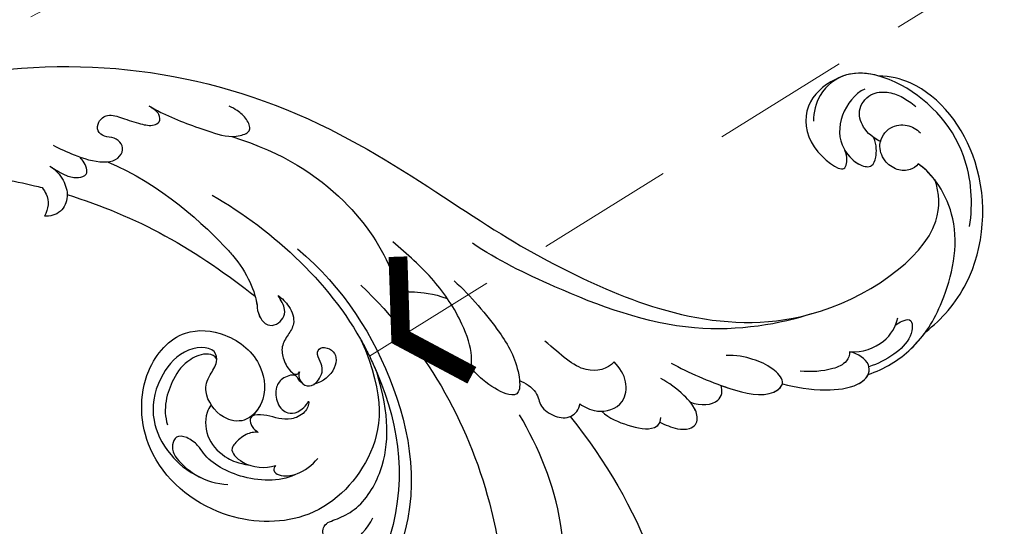
# Model space of a CAD drawing. Units: millimetres. Extents: x 10345 to 12445, y 147 to 1632.
# Drawn here: x 11144 to 11234, y 1102 to 1149 of the extents above; entities that cross this region are included whole.
import ezdxf

# ---------------------------------------------------------------- set-up
doc = ezdxf.new("R2010")
doc.units = ezdxf.units.MM
doc.linetypes.add('HIDDEN', pattern=[9.525, 6.35, -3.175])
for name, color, linetype in [('H-06.木作(細線)', 8, 'Continuous'), ('H-08.木作(細線)', 8, 'Continuous'), ('IE-DIM', 3, 'Continuous'), ('文字', 2, 'Continuous')]:
    doc.layers.add(name, color=color, linetype=linetype)
doc.styles.add('CHINA', font='SIMPLEX.shx')
doc.styles.add('新細明體', font='txt')
doc.dimstyles.new('5', dxfattribs={"dimtxt": 12.5, "dimasz": 3.75, "dimexe": 2.5, "dimexo": 2.5, "dimgap": 1.5, "dimtad": 2, "dimdec": 0, "dimtxsty": '新細明體', "dimblk": 'ARCHTICK', "dimcen": 5, "dimclrd": 8, "dimclre": 8, "dimclrt": 4, "dimadec": 0, "dimazin": 0, "dimtfac": 1, "dimtdec": 0, "dimtix": 1, "dimtmove": 2, "dimatfit": 3, "dimldrblk": 'OPEN90', "dimfxl": 1.25, "dimlwd": 9, "dimlwe": 9, "dimarcsym": 0})
doc.dimstyles.new('DN-1', dxfattribs={"dimtxt": 2.6, "dimasz": 1, "dimexe": 1, "dimexo": 2, "dimgap": 0.5, "dimtad": 1, "dimdec": 0, "dimzin": 9, "dimdsep": 46, "dimtxsty": 'CHINA', "dimblk": 'ARCHTICK', "dimcen": 2, "dimdle": 1, "dimclrd": 5, "dimclre": 8, "dimclrt": 4, "dimadec": 1, "dimazin": 2, "dimtfac": 0.416667, "dimtdec": 0, "dimtix": 1, "dimtmove": 2, "dimatfit": 0, "dimldrblk": 'CCC', "dimfxl": 4, "dimfxlon": 1, "dimtzin": 0, "dimlwd": 25, "dimlwe": 25, "dimarcsym": 0})

# ---------------------------------------------------------------- blocks, each defined once
blk = doc.blocks.new('SE-21039L-d-0327')
at = {"layer": 'H-08.木作(細線)'}
for points, knots in [([(-5818.04, 5393.935), (-5829.803, 5395.891), (-5846.22, 5393.556), (-5865.803, 5380.344), (-5873.971, 5375.37), (-5892.681, 5367.719), (-5908.121, 5378.2), (-5907.783, 5383.093), (-5907.36, 5384.359)], [0.2011262, 0.2011262, 0.2011262, 0.2011262, 0.2800678, 0.3143809, 0.352378, 0.4038312, 0.436148, 0.4476005, 0.4476005, 0.4476005, 0.4476005]), ([(-5910.549, 5380.039), (-5910.87, 5382.151), (-5910.592, 5387.657), (-5905.447, 5393.181), (-5899.612, 5394.631), (-5896.738, 5392.57), (-5896.207, 5390.519), (-5896.211, 5389.717)], [0, 0, 0, 0, 0.01619404, 0.03874099, 0.05003209, 0.05764577, 0.06316655, 0.06316655, 0.06316655, 0.06316655]), ([(-5910.549, 5380.039), (-5910.87, 5382.151), (-5910.592, 5387.657), (-5905.447, 5393.181), (-5899.612, 5394.631), (-5896.738, 5392.57), (-5896.207, 5390.519), (-5896.211, 5389.717)], [0, 0, 0, 0, 0.01619404, 0.03874099, 0.05003209, 0.05764577, 0.06316655, 0.06316655, 0.06316655, 0.06316655]), ([(-5906.526, 5370.381), (-5907.983, 5371.491), (-5911.76, 5375.82), (-5912.493, 5386.009), (-5907.121, 5392.926), (-5903.226, 5393.854), (-5902.218, 5393.861)], [0, 0, 0, 0, 0.01440805, 0.04088336, 0.06409499, 0.07200119, 0.07200119, 0.07200119, 0.07200119]), ([(-5906.526, 5370.381), (-5907.983, 5371.491), (-5911.76, 5375.82), (-5912.493, 5386.009), (-5907.121, 5392.926), (-5903.226, 5393.854), (-5902.218, 5393.861)], [0, 0, 0, 0, 0.01440805, 0.04088336, 0.06409499, 0.07200119, 0.07200119, 0.07200119, 0.07200119]), ([(-5906.526, 5370.381), (-5907.983, 5371.491), (-5911.76, 5375.82), (-5912.493, 5386.009), (-5907.121, 5392.926), (-5903.226, 5393.854), (-5902.218, 5393.861)], [0, 0, 0, 0, 0.01440805, 0.04088336, 0.06409499, 0.07200119, 0.07200119, 0.07200119, 0.07200119]), ([(-5902.218, 5393.861), (-5901.218, 5394.144), (-5900.004, 5394.242), (-5898.887, 5393.837), (-5898.711, 5393.759)], [0.042549338, 0.042549338, 0.042549338, 0.042549338, 0.050032086, 0.051471105, 0.051471105, 0.051471105, 0.051471105]), ([(-5898.711, 5393.759), (-5897.453, 5393.246), (-5895.412, 5391.642), (-5895.294, 5387.709), (-5898.434, 5385.111), (-5899.276, 5385.454), (-5899.363, 5386.434), (-5899.101, 5387.03)], [0, 0, 0, 0, 0.00768469, 0.0161595, 0.02468499, 0.02675199, 0.03005465, 0.03005465, 0.03005465, 0.03005465]), ([(-5898.711, 5393.759), (-5897.453, 5393.246), (-5895.412, 5391.642), (-5895.294, 5387.709), (-5898.434, 5385.111), (-5899.276, 5385.454), (-5899.363, 5386.434), (-5899.101, 5387.03)], [0, 0, 0, 0, 0.00768469, 0.0161595, 0.02468499, 0.02675199, 0.03005465, 0.03005465, 0.03005465, 0.03005465]), ([(-5898.711, 5393.759), (-5897.453, 5393.246), (-5895.412, 5391.642), (-5895.294, 5387.709), (-5898.434, 5385.111), (-5899.276, 5385.454), (-5899.363, 5386.434), (-5899.101, 5387.03)], [0, 0, 0, 0, 0.00768469, 0.0161595, 0.02468499, 0.02675199, 0.03005465, 0.03005465, 0.03005465, 0.03005465]), ([(-5900.946, 5392.666), (-5899.979, 5392.253), (-5898.521, 5390.239), (-5898.498, 5387.411), (-5900.287, 5385.614), (-5901.641, 5385.418), (-5902.035, 5386.498), (-5902.025, 5387.482), (-5901.773, 5388.188)], [0, 0, 0, 0, 0.00698734, 0.01429236, 0.01904676, 0.02210328, 0.02465905, 0.02836704, 0.02836704, 0.02836704, 0.02836704]), ([(-5900.946, 5392.666), (-5899.979, 5392.253), (-5898.521, 5390.239), (-5898.498, 5387.411), (-5900.287, 5385.614), (-5901.641, 5385.418), (-5902.035, 5386.498), (-5902.025, 5387.482), (-5901.773, 5388.188)], [0, 0, 0, 0, 0.00698734, 0.01429236, 0.01904676, 0.02210328, 0.02465905, 0.02836704, 0.02836704, 0.02836704, 0.02836704]), ([(-5902.367, 5387.84), (-5901.691, 5388.175), (-5900.698, 5388.998), (-5900.179, 5390.901), (-5901.498, 5392.421), (-5903.268, 5392.408), (-5904.391, 5391.962), (-5905.185, 5391.402), (-5905.601, 5391.051)], [0, 0, 0, 0, 0.00500156, 0.00948739, 0.0139246, 0.01744339, 0.0212634, 0.02484603, 0.02484603, 0.02484603, 0.02484603]), ([(-5902.367, 5387.84), (-5901.691, 5388.175), (-5900.698, 5388.998), (-5900.179, 5390.901), (-5901.498, 5392.421), (-5903.268, 5392.408), (-5904.391, 5391.962), (-5905.185, 5391.402), (-5905.601, 5391.051)], [0, 0, 0, 0, 0.00500156, 0.00948739, 0.0139246, 0.01744339, 0.0212634, 0.02484603, 0.02484603, 0.02484603, 0.02484603]), ([(-5835.24, 5391.104), (-5835.651, 5390.879), (-5837.453, 5389.891), (-5840.291, 5388.933), (-5842.926, 5388.059), (-5844.745, 5388.802), (-5844.164, 5390.008), (-5843.453, 5390.645), (-5842.851, 5390.962), (-5842.601, 5391.094)], [0, 0, 0, 0, 1.45089, 6.372496, 9.179622, 10.203918, 11.223451, 12.445033, 13.310044, 13.310044, 13.310044, 13.310044]), ([(-5835.24, 5391.104), (-5835.651, 5390.879), (-5837.453, 5389.891), (-5840.291, 5388.933), (-5842.926, 5388.059), (-5844.745, 5388.802), (-5844.164, 5390.008), (-5843.453, 5390.645), (-5842.851, 5390.962), (-5842.601, 5391.094)], [0, 0, 0, 0, 1.45089, 6.372496, 9.179622, 10.203918, 11.223451, 12.445033, 13.310044, 13.310044, 13.310044, 13.310044]), ([(-5826.432, 5387.509), (-5827.051, 5387.167), (-5828.54, 5386.512), (-5830.528, 5385.863), (-5832.157, 5386.028), (-5832.866, 5386.821), (-5832.799, 5387.632), (-5832.005, 5388.298), (-5831.183, 5388.2), (-5830.422, 5388.8), (-5830.568, 5389.779), (-5831.506, 5390.459), (-5832.916, 5389.95), (-5834.295, 5389.474), (-5835.528, 5389.233), (-5836.254, 5389.587), (-5836.259, 5390.319), (-5835.714, 5390.82), (-5835.392, 5390.995), (-5835.24, 5391.104)], [0, 0, 0, 0, 0.00522033, 0.01206607, 0.01496847, 0.01735343, 0.01941014, 0.02133652, 0.02359638, 0.02538295, 0.02739207, 0.03004243, 0.03350934, 0.03784143, 0.0410226, 0.0425293, 0.04419252, 0.04558511, 0.04696961, 0.04696961, 0.04696961, 0.04696961]), ([(-5826.432, 5387.509), (-5827.051, 5387.167), (-5828.54, 5386.512), (-5830.528, 5385.863), (-5832.157, 5386.028), (-5832.866, 5386.821), (-5832.799, 5387.632), (-5832.005, 5388.298), (-5831.183, 5388.2), (-5830.422, 5388.8), (-5830.568, 5389.779), (-5831.506, 5390.459), (-5832.916, 5389.95), (-5834.295, 5389.474), (-5835.528, 5389.233), (-5836.254, 5389.587), (-5836.259, 5390.319), (-5835.714, 5390.82), (-5835.392, 5390.995), (-5835.24, 5391.104)], [0, 0, 0, 0, 0.00522033, 0.01206607, 0.01496847, 0.01735343, 0.01941014, 0.02133652, 0.02359638, 0.02538295, 0.02739207, 0.03004243, 0.03350934, 0.03784143, 0.0410226, 0.0425293, 0.04419252, 0.04558511, 0.04696961, 0.04696961, 0.04696961, 0.04696961]), ([(-5905.817, 5385.792), (-5905.629, 5385.53), (-5905.013, 5385.141), (-5903.804, 5385.176), (-5902.615, 5386.06), (-5902.052, 5387.696), (-5903.085, 5389.263), (-5904.817, 5389.493), (-5905.677, 5388.979), (-5906.045, 5388.644)], [0, 0, 0, 0, 0.00207179, 0.00505743, 0.00843638, 0.01242801, 0.01710784, 0.02093463, 0.02437357, 0.02437357, 0.02437357, 0.02437357]), ([(-5905.817, 5385.792), (-5905.629, 5385.53), (-5905.013, 5385.141), (-5903.804, 5385.176), (-5902.615, 5386.06), (-5902.052, 5387.696), (-5903.085, 5389.263), (-5904.817, 5389.493), (-5905.677, 5388.979), (-5906.045, 5388.644)], [0, 0, 0, 0, 0.00207179, 0.00505743, 0.00843638, 0.01242801, 0.01710784, 0.02093463, 0.02437357, 0.02437357, 0.02437357, 0.02437357]), ([(-5899.101, 5387.03), (-5899.444, 5386.463), (-5900.332, 5385.608), (-5901.641, 5385.418), (-5902.035, 5386.498), (-5902.025, 5387.482), (-5901.773, 5388.188)], [0.01463565, 0.01463565, 0.01463565, 0.01463565, 0.01904676, 0.02210328, 0.02465905, 0.02836704, 0.02836704, 0.02836704, 0.02836704]), ([(-5842.85, 5388.31), (-5847.61, 5386.757), (-5853.026, 5383.302), (-5857.11, 5377.514), (-5858.154, 5373.504), (-5859.91, 5374.359), (-5862.611, 5373.439)], [0, 0, 0, 0, 0.0252304, 0.0453383, 0.04994471, 0.0589759, 0.0589759, 0.0589759, 0.0589759]), ([(-5842.85, 5388.31), (-5847.61, 5386.757), (-5853.026, 5383.302), (-5857.11, 5377.514), (-5858.154, 5373.504), (-5859.91, 5374.359), (-5862.611, 5373.439)], [0, 0, 0, 0, 0.0252304, 0.0453383, 0.04994471, 0.0589759, 0.0589759, 0.0589759, 0.0589759]), ([(-5905.817, 5385.792), (-5905.629, 5385.53), (-5905.013, 5385.141), (-5903.804, 5385.176), (-5902.615, 5386.06), (-5902.24, 5387.15), (-5902.346, 5387.756), (-5902.367, 5387.84)], [0, 0, 0, 0, 0.00207179, 0.00505743, 0.00843638, 0.01242801, 0.01308791, 0.01308791, 0.01308791, 0.01308791]), ([(-5826.145, 5385.596), (-5826.635, 5385.263), (-5827.448, 5384.709), (-5828.627, 5384.431), (-5829.796, 5384.815), (-5829.372, 5385.86), (-5828.965, 5386.329), (-5828.847, 5386.443)], [0, 0, 0, 0, 0.00430615, 0.00714502, 0.00907086, 0.01229699, 0.01351906, 0.01351906, 0.01351906, 0.01351906]), ([(-5826.145, 5385.596), (-5826.635, 5385.263), (-5827.448, 5384.709), (-5828.627, 5384.431), (-5829.796, 5384.815), (-5829.372, 5385.86), (-5828.965, 5386.329), (-5828.847, 5386.443)], [0, 0, 0, 0, 0.00430615, 0.00714502, 0.00907086, 0.01229699, 0.01351906, 0.01351906, 0.01351906, 0.01351906]), ([(-5901.237, 5366.448), (-5902.737, 5366.939), (-5905.647, 5368.761), (-5908.491, 5373.325), (-5910.1, 5380.714), (-5907.123, 5384.958), (-5905.817, 5385.792)], [0, 0, 0, 0, 0.01151062, 0.02468436, 0.0423194, 0.05783406, 0.05783406, 0.05783406, 0.05783406]), ([(-5901.237, 5366.448), (-5902.737, 5366.939), (-5905.647, 5368.761), (-5908.491, 5373.325), (-5910.1, 5380.714), (-5907.123, 5384.958), (-5905.817, 5385.792)], [0, 0, 0, 0, 0.01151062, 0.02468436, 0.0423194, 0.05783406, 0.05783406, 0.05783406, 0.05783406]), ([(-5831.424, 5385.975), (-5836.201, 5384.045), (-5840.753, 5379.811), (-5844.198, 5375.968), (-5845.221, 5373.455), (-5845.171, 5371.998), (-5845.97, 5370.897), (-5846.911, 5370.956), (-5847.611, 5371.617), (-5847.803, 5372.442), (-5847.369, 5373.271), (-5847.073, 5373.715)], [0, 0, 0, 0, 0.02450149, 0.02614482, 0.04433118, 0.0495503, 0.05321628, 0.05568255, 0.05779487, 0.06005984, 0.06296138, 0.06296138, 0.06296138, 0.06296138]), ([(-5831.424, 5385.975), (-5836.201, 5384.045), (-5840.753, 5379.811), (-5844.198, 5375.968), (-5845.221, 5373.455), (-5845.171, 5371.998), (-5845.97, 5370.897), (-5846.911, 5370.956), (-5847.611, 5371.617), (-5847.803, 5372.442), (-5847.369, 5373.271), (-5847.073, 5373.715)], [0, 0, 0, 0, 0.02450149, 0.02614482, 0.04433118, 0.0495503, 0.05321628, 0.05568255, 0.05779487, 0.06005984, 0.06296138, 0.06296138, 0.06296138, 0.06296138]), ([(-5826.145, 5385.596), (-5826.672, 5385.245), (-5827.424, 5384.395), (-5827.899, 5382.838), (-5827.25, 5381.219), (-5826.131, 5380.951), (-5825.628, 5380.975)], [0, 0, 0, 0, 0.00426823, 0.00811214, 0.01174729, 0.01556129, 0.01556129, 0.01556129, 0.01556129]), ([(-5826.145, 5385.596), (-5826.672, 5385.245), (-5827.424, 5384.395), (-5827.899, 5382.838), (-5827.25, 5381.219), (-5826.131, 5380.951), (-5825.628, 5380.975)], [0, 0, 0, 0, 0.00426823, 0.00811214, 0.01174729, 0.01556129, 0.01556129, 0.01556129, 0.01556129]), ([(-5818.755, 5384.757), (-5820.751, 5384.629), (-5822.983, 5384.225), (-5825.184, 5383.675), (-5825.417, 5383.615)], [0.00563963, 0.00563963, 0.00563963, 0.00563963, 0.02048448, 0.02223767, 0.02223767, 0.02223767, 0.02223767]), ([(-5818.755, 5384.757), (-5820.751, 5384.629), (-5822.983, 5384.225), (-5825.184, 5383.675), (-5825.417, 5383.615)], [0.00563963, 0.00563963, 0.00563963, 0.00563963, 0.02048448, 0.02223767, 0.02223767, 0.02223767, 0.02223767]), ([(-5818.755, 5384.757), (-5820.751, 5384.629), (-5822.983, 5384.225), (-5825.184, 5383.675), (-5825.417, 5383.615)], [0.00563963, 0.00563963, 0.00563963, 0.00563963, 0.02048448, 0.02223767, 0.02223767, 0.02223767, 0.02223767]), ([(-5825.417, 5383.615), (-5825.568, 5383.429), (-5826.098, 5382.638), (-5826.025, 5381.659), (-5825.628, 5380.975)], [0.04460298, 0.04460298, 0.04460298, 0.04460298, 0.046342752, 0.051568493, 0.051568493, 0.051568493, 0.051568493]), ([(-5825.417, 5383.615), (-5825.568, 5383.429), (-5826.098, 5382.638), (-5826.025, 5381.659), (-5825.628, 5380.975)], [0.04460298, 0.04460298, 0.04460298, 0.04460298, 0.046342752, 0.051568493, 0.051568493, 0.051568493, 0.051568493]), ([(-5825.417, 5383.615), (-5825.568, 5383.429), (-5826.098, 5382.638), (-5826.025, 5381.659), (-5825.628, 5380.975)], [0.04460298, 0.04460298, 0.04460298, 0.04460298, 0.046342752, 0.051568493, 0.051568493, 0.051568493, 0.051568493]), ([(-5841.03, 5382.918), (-5846.702, 5379.673), (-5852.572, 5374.228), (-5857.934, 5362.946), (-5859.434, 5355.336), (-5854.959, 5345.581), (-5851.365, 5342.473), (-5849.539, 5341.939)], [0, 0, 0, 0, 0.0503329, 0.0536396, 0.0942305, 0.1102088, 0.1197028, 0.1197028, 0.1197028, 0.1197028]), ([(-5841.03, 5382.918), (-5846.702, 5379.673), (-5852.572, 5374.228), (-5855.757, 5367.527), (-5856.055, 5366.847), (-5856.173, 5366.565)], [0, 0, 0, 0, 0.0503329, 0.05363962, 0.0559673, 0.0559673, 0.0559673, 0.0559673]), ([(-5827.72, 5382.964), (-5830.838, 5382.004), (-5837.091, 5379.398), (-5842.535, 5375.544), (-5844.979, 5373.629)], [0.02807194, 0.02807194, 0.02807194, 0.02807194, 0.05192615, 0.07740137, 0.07740137, 0.07740137, 0.07740137]), ([(-5827.72, 5382.964), (-5830.838, 5382.004), (-5837.091, 5379.398), (-5842.535, 5375.544), (-5844.979, 5373.629)], [0.02807194, 0.02807194, 0.02807194, 0.02807194, 0.05192615, 0.07740137, 0.07740137, 0.07740137, 0.07740137]), ([(-5827.72, 5382.964), (-5830.838, 5382.004), (-5837.091, 5379.398), (-5842.535, 5375.544), (-5844.979, 5373.629)], [0.02807194, 0.02807194, 0.02807194, 0.02807194, 0.05192615, 0.07740137, 0.07740137, 0.07740137, 0.07740137]), ([(-5827.72, 5382.964), (-5827.72, 5382.906), (-5827.703, 5382.348), (-5827.25, 5381.219), (-5826.131, 5380.951), (-5825.628, 5380.975)], [0.007687082, 0.007687082, 0.007687082, 0.007687082, 0.008112144, 0.011747288, 0.015561293, 0.015561293, 0.015561293, 0.015561293]), ([(-5896.039, 5372.022), (-5893.295, 5371.098), (-5884.971, 5369.599), (-5873.443, 5373.873), (-5867.207, 5376.968), (-5864.915, 5378.5)], [0, 0, 0, 0, 0.02835133, 0.05934825, 0.08056046, 0.08056046, 0.08056046, 0.08056046]), ([(-5896.039, 5372.022), (-5893.295, 5371.098), (-5884.971, 5369.599), (-5873.443, 5373.873), (-5867.207, 5376.968), (-5864.915, 5378.5)], [0, 0, 0, 0, 0.02835133, 0.05934825, 0.08056046, 0.08056046, 0.08056046, 0.08056046]), ([(-5863.241, 5375.057), (-5864.766, 5373.641), (-5867.14, 5370.929), (-5869.136, 5367.589), (-5869.358, 5364.609), (-5868.114, 5364.465), (-5866.365, 5365.502), (-5864.694, 5366.974), (-5865.003, 5368.347), (-5863.902, 5371.617), (-5861.366, 5375.386), (-5858.918, 5377.509), (-5857.612, 5378.641)], [0, 0, 0, 0, 0.01557537, 0.02584358, 0.02964303, 0.03288526, 0.03798497, 0.04129193, 0.04583055, 0.05347435, 0.06454507, 0.07720517, 0.07720517, 0.07720517, 0.07720517]), ([(-5863.241, 5375.057), (-5864.766, 5373.641), (-5867.14, 5370.929), (-5869.136, 5367.589), (-5869.358, 5364.609), (-5868.114, 5364.465), (-5866.365, 5365.502), (-5864.694, 5366.974), (-5865.003, 5368.347), (-5863.902, 5371.617), (-5861.366, 5375.386), (-5858.918, 5377.509), (-5857.612, 5378.641)], [0, 0, 0, 0, 0.01557537, 0.02584358, 0.02964303, 0.03288526, 0.03798497, 0.04129193, 0.04583055, 0.05347435, 0.06454507, 0.07720517, 0.07720517, 0.07720517, 0.07720517]), ([(-5848.848, 5377.998), (-5853.11, 5374.412), (-5858.879, 5365.246), (-5860.525, 5351.835), (-5853.383, 5341.447), (-5849.511, 5339.577), (-5847.047, 5339.212), (-5846.015, 5339.951), (-5845.943, 5340.268)], [0, 0, 0, 0, 0.0388064, 0.0802255, 0.1026862, 0.1093087, 0.1165223, 0.1187678, 0.1187678, 0.1187678, 0.1187678]), ([(-5848.848, 5377.998), (-5853.11, 5374.412), (-5858.879, 5365.246), (-5860.525, 5351.835), (-5853.383, 5341.447), (-5849.511, 5339.577), (-5847.047, 5339.212), (-5846.015, 5339.951), (-5845.943, 5340.268)], [0, 0, 0, 0, 0.0388064, 0.0802255, 0.1026862, 0.1093087, 0.1165223, 0.1187678, 0.1187678, 0.1187678, 0.1187678]), ([(-5854.668, 5374.645), (-5860.557, 5369.078), (-5867.753, 5356.495), (-5868.632, 5336.696), (-5867.573, 5327.562), (-5864.499, 5315.85), (-5862.523, 5309.963), (-5862.513, 5303.916)], [0, 0, 0, 0, 0.0572105, 0.1046729, 0.1400097, 0.1587617, 0.1828641, 0.1828641, 0.1828641, 0.1828641]), ([(-5847.073, 5373.715), (-5847.445, 5373.443), (-5848.19, 5372.718), (-5848.736, 5371.236), (-5847.981, 5370.074), (-5847.323, 5369.027), (-5847.539, 5367.743), (-5848.079, 5366.787), (-5848.677, 5366.42), (-5848.939, 5366.499), (-5849.042, 5366.706)], [0, 0, 0, 0, 0.00355778, 0.00768244, 0.01043655, 0.01345013, 0.01641186, 0.01980778, 0.02103397, 0.02167459, 0.02167459, 0.02167459, 0.02167459]), ([(-5847.073, 5373.715), (-5847.445, 5373.443), (-5848.19, 5372.718), (-5848.736, 5371.236), (-5847.981, 5370.074), (-5847.323, 5369.027), (-5847.539, 5367.743), (-5848.079, 5366.787), (-5848.677, 5366.42), (-5848.939, 5366.499), (-5849.042, 5366.706)], [0, 0, 0, 0, 0.00355778, 0.00768244, 0.01043655, 0.01345013, 0.01641186, 0.01980778, 0.02103397, 0.02167459, 0.02167459, 0.02167459, 0.02167459]), ([(-5847.073, 5373.715), (-5847.445, 5373.443), (-5848.19, 5372.718), (-5848.736, 5371.236), (-5847.981, 5370.074), (-5847.323, 5369.027), (-5847.539, 5367.743), (-5848.079, 5366.787), (-5848.677, 5366.42), (-5848.939, 5366.499), (-5849.042, 5366.706)], [0, 0, 0, 0, 0.00355778, 0.00768244, 0.01043655, 0.01345013, 0.01641186, 0.01980778, 0.02103397, 0.02167459, 0.02167459, 0.02167459, 0.02167459]), ([(-5844.979, 5373.629), (-5845.062, 5373.333), (-5845.195, 5372.683), (-5845.171, 5371.998), (-5845.97, 5370.897), (-5846.911, 5370.956), (-5847.611, 5371.617), (-5847.803, 5372.442), (-5847.369, 5373.271), (-5847.073, 5373.715)], [0.04049619, 0.04049619, 0.04049619, 0.04049619, 0.04433118, 0.0495503, 0.05321628, 0.05568255, 0.05779487, 0.06005984, 0.06296138, 0.06296138, 0.06296138, 0.06296138]), ([(-5903.766, 5371.005), (-5903.961, 5371.14), (-5904.369, 5371.384), (-5905.41, 5371.677), (-5905.3, 5369.728), (-5903.471, 5368.079), (-5902.102, 5367.424), (-5901.312, 5367.154)], [0, 0, 0, 0, 0.00178205, 0.00374677, 0.00800146, 0.0129461, 0.01900659, 0.01900659, 0.01900659, 0.01900659]), ([(-5903.766, 5371.005), (-5903.961, 5371.14), (-5904.369, 5371.384), (-5905.41, 5371.677), (-5905.3, 5369.728), (-5903.471, 5368.079), (-5902.102, 5367.424), (-5901.312, 5367.154)], [0, 0, 0, 0, 0.00178205, 0.00374677, 0.00800146, 0.0129461, 0.01900659, 0.01900659, 0.01900659, 0.01900659]), ([(-5899.541, 5368.538), (-5900.707, 5368.437), (-5902.9, 5369.278), (-5903.801, 5370.843), (-5903.956, 5371.658)], [0, 0, 0, 0, 0.00742723, 0.01428046, 0.01428046, 0.01428046, 0.01428046]), ([(-5899.541, 5368.538), (-5900.707, 5368.437), (-5902.9, 5369.278), (-5903.801, 5370.843), (-5903.956, 5371.658)], [0, 0, 0, 0, 0.00742723, 0.01428046, 0.01428046, 0.01428046, 0.01428046]), ([(-5901.237, 5366.448), (-5902.737, 5366.939), (-5904.724, 5368.183), (-5906.128, 5369.819), (-5906.526, 5370.381)], [0, 0, 0, 0, 0.01151062, 0.01685707, 0.01685707, 0.01685707, 0.01685707]), ([(-5854.687, 5369.623), (-5856.993, 5364.393), (-5856.227, 5358.421), (-5850.268, 5352.596), (-5841.299, 5352.92), (-5834.527, 5358.53), (-5834.18, 5366.462), (-5837.982, 5370.768), (-5842.556, 5370.388), (-5845.784, 5367.724), (-5846.065, 5364.034), (-5844.138, 5361.935), (-5841.694, 5362.366), (-5840.139, 5364.67), (-5840.69, 5366.29), (-5841.592, 5367.518), (-5841.266, 5369.11), (-5838.199, 5368.952), (-5835.728, 5365.568), (-5835.34, 5362.432), (-5836.635, 5359.488), (-5838.641, 5357.593), (-5840.061, 5356.948)], [0, 0, 0, 0, 0.0213968, 0.0422816, 0.0601609, 0.0816299, 0.0988718, 0.111107, 0.1203268, 0.1311783, 0.1394443, 0.1447619, 0.1495139, 0.1563092, 0.160791, 0.1642171, 0.167116, 0.1735602, 0.1800481, 0.1899338, 0.1982492, 0.2036599, 0.2036599, 0.2036599, 0.2036599]), ([(-5854.687, 5369.623), (-5856.993, 5364.393), (-5856.227, 5358.421), (-5850.268, 5352.596), (-5841.299, 5352.92), (-5834.527, 5358.53), (-5834.18, 5366.462), (-5837.982, 5370.768), (-5842.556, 5370.388), (-5845.784, 5367.724), (-5846.065, 5364.034), (-5844.138, 5361.935), (-5841.694, 5362.366), (-5840.139, 5364.67), (-5840.69, 5366.29), (-5841.592, 5367.518), (-5841.266, 5369.11), (-5838.199, 5368.952), (-5835.728, 5365.568), (-5835.34, 5362.432), (-5836.635, 5359.488), (-5838.641, 5357.593), (-5840.061, 5356.948)], [0, 0, 0, 0, 0.0213968, 0.0422816, 0.0601609, 0.0816299, 0.0988718, 0.111107, 0.1203268, 0.1311783, 0.1394443, 0.1447619, 0.1495139, 0.1563092, 0.160791, 0.1642171, 0.167116, 0.1735602, 0.1800481, 0.1899338, 0.1982492, 0.2036599, 0.2036599, 0.2036599, 0.2036599]), ([(-5854.687, 5369.623), (-5856.993, 5364.393), (-5856.227, 5358.421), (-5850.268, 5352.596), (-5841.299, 5352.92), (-5834.527, 5358.53), (-5834.18, 5366.462), (-5837.982, 5370.768), (-5842.556, 5370.388), (-5845.784, 5367.724), (-5846.046, 5364.281), (-5844.958, 5362.86), (-5844.549, 5362.564)], [0, 0, 0, 0, 0.0213968, 0.0422816, 0.0601609, 0.0816299, 0.0988718, 0.111107, 0.1203268, 0.1311783, 0.1394443, 0.1431282, 0.1431282, 0.1431282, 0.1431282]), ([(-5877.929, 5367.61), (-5877.351, 5366.899), (-5874.915, 5366.385), (-5873.077, 5368.253), (-5871.571, 5369.514)], [0, 0, 0, 0, 0.00663808, 0.01538072, 0.01538072, 0.01538072, 0.01538072]), ([(-5877.929, 5367.61), (-5877.351, 5366.899), (-5874.915, 5366.385), (-5873.077, 5368.253), (-5871.571, 5369.514)], [0, 0, 0, 0, 0.00663808, 0.01538072, 0.01538072, 0.01538072, 0.01538072]), ([(-5854.687, 5369.623), (-5854.878, 5369.283), (-5855.27, 5368.551), (-5855.757, 5367.527), (-5856.055, 5366.847), (-5856.173, 5366.565)], [0.047416152, 0.047416152, 0.047416152, 0.047416152, 0.0503329, 0.05363962, 0.055967298, 0.055967298, 0.055967298, 0.055967298]), ([(-5849.042, 5366.706), (-5848.979, 5366.579), (-5848.949, 5366.08), (-5849.445, 5365.299), (-5850.394, 5365.436), (-5850.93, 5366.099), (-5851.222, 5366.816), (-5850.971, 5367.662), (-5850.524, 5368.472), (-5851.1, 5369.066), (-5852.106, 5368.721), (-5852.5, 5367.923), (-5852.226, 5366.622), (-5851.193, 5365.735), (-5850.376, 5365.551)], [0, 0, 0, 0, 0.00104704, 0.00345688, 0.00563443, 0.00759439, 0.00959138, 0.01150371, 0.01355071, 0.01516514, 0.01696338, 0.01885736, 0.02146382, 0.027434, 0.027434, 0.027434, 0.027434]), ([(-5849.042, 5366.706), (-5848.979, 5366.579), (-5848.949, 5366.08), (-5849.445, 5365.299), (-5850.394, 5365.436), (-5850.93, 5366.099), (-5851.222, 5366.816), (-5850.971, 5367.662), (-5850.524, 5368.472), (-5851.1, 5369.066), (-5852.106, 5368.721), (-5852.5, 5367.923), (-5852.226, 5366.622), (-5851.193, 5365.735), (-5850.376, 5365.551)], [0, 0, 0, 0, 0.00104704, 0.00345688, 0.00563443, 0.00759439, 0.00959138, 0.01150371, 0.01355071, 0.01516514, 0.01696338, 0.01885736, 0.02146382, 0.027434, 0.027434, 0.027434, 0.027434]), ([(-5893.364, 5365.597), (-5894.56, 5365.268), (-5896.954, 5364.853), (-5900.111, 5365.242), (-5901.351, 5366.298), (-5901.366, 5367.682), (-5900.328, 5368.36), (-5899.541, 5368.538)], [0, 0, 0, 0, 0.00935566, 0.01629186, 0.02050834, 0.02288952, 0.02795291, 0.02795291, 0.02795291, 0.02795291]), ([(-5893.364, 5365.597), (-5894.56, 5365.268), (-5896.954, 5364.853), (-5900.111, 5365.242), (-5901.351, 5366.298), (-5901.366, 5367.682), (-5900.328, 5368.36), (-5899.541, 5368.538)], [0, 0, 0, 0, 0.00935566, 0.01629186, 0.02050834, 0.02288952, 0.02795291, 0.02795291, 0.02795291, 0.02795291]), ([(-5899.541, 5368.538), (-5899.562, 5368.218), (-5899.216, 5367.425), (-5897.47, 5366.72), (-5896.036, 5366.68), (-5894.991, 5366.743)], [0, 0, 0, 0, 0.00205346, 0.00554601, 0.01292556, 0.01292556, 0.01292556, 0.01292556]), ([(-5899.541, 5368.538), (-5899.562, 5368.218), (-5899.216, 5367.425), (-5897.47, 5366.72), (-5896.036, 5366.68), (-5894.991, 5366.743)], [0, 0, 0, 0, 0.00205346, 0.00554601, 0.01292556, 0.01292556, 0.01292556, 0.01292556]), ([(-5883.148, 5367.497), (-5884.81, 5366.615), (-5887.673, 5365.287), (-5892.108, 5364.179), (-5893.793, 5365.759), (-5892.303, 5367.206), (-5890.656, 5367.923), (-5889.094, 5368.235), (-5888.208, 5368.195)], [0, 0, 0, 0, 0.01385539, 0.02329772, 0.02716191, 0.03106637, 0.03645386, 0.04261003, 0.04261003, 0.04261003, 0.04261003]), ([(-5883.148, 5367.497), (-5884.81, 5366.615), (-5887.673, 5365.287), (-5892.108, 5364.179), (-5893.793, 5365.759), (-5892.303, 5367.206), (-5890.656, 5367.923), (-5889.094, 5368.235), (-5888.208, 5368.195)], [0, 0, 0, 0, 0.01385539, 0.02329772, 0.02716191, 0.03106637, 0.03645386, 0.04261003, 0.04261003, 0.04261003, 0.04261003]), ([(-5841.46, 5367.868), (-5841.292, 5368.182), (-5840.295, 5368.49), (-5838.572, 5367.691), (-5837.15, 5365.828), (-5836.452, 5363.249), (-5836.933, 5361.822)], [0, 0, 0, 0, 0.00180887, 0.0058844, 0.01289968, 0.02384218, 0.02384218, 0.02384218, 0.02384218]), ([(-5841.46, 5367.868), (-5841.292, 5368.182), (-5840.295, 5368.49), (-5838.572, 5367.691), (-5837.15, 5365.828), (-5836.452, 5363.249), (-5836.933, 5361.822)], [0, 0, 0, 0, 0.00180887, 0.0058844, 0.01289968, 0.02384218, 0.02384218, 0.02384218, 0.02384218]), ([(-5874.78, 5363.752), (-5875.184, 5363.464), (-5876.56, 5362.783), (-5878.855, 5363.453), (-5879.193, 5365.937), (-5878.464, 5367.029), (-5877.929, 5367.61)], [0, 0, 0, 0, 0.00403952, 0.01040569, 0.01475822, 0.01954774, 0.01954774, 0.01954774, 0.01954774]), ([(-5874.78, 5363.752), (-5875.184, 5363.464), (-5876.56, 5362.783), (-5878.855, 5363.453), (-5879.193, 5365.937), (-5878.464, 5367.029), (-5877.929, 5367.61)], [0, 0, 0, 0, 0.00403952, 0.01040569, 0.01475822, 0.01954774, 0.01954774, 0.01954774, 0.01954774]), ([(-5893.364, 5365.597), (-5894.56, 5365.268), (-5896.954, 5364.853), (-5900.06, 5365.236), (-5901.071, 5366.06), (-5901.237, 5366.448)], [0, 0, 0, 0, 0.00935566, 0.01629186, 0.02017316, 0.02017316, 0.02017316, 0.02017316]), ([(-5851.406, 5351.437), (-5851.259, 5351.616), (-5851.135, 5351.989), (-5851.312, 5352.621), (-5851.773, 5352.946), (-5852.783, 5353.253), (-5854.873, 5354.381), (-5857.349, 5358.488), (-5857.3, 5362.802), (-5856.173, 5366.565)], [0, 0, 0, 0, 0.00110177, 0.00245922, 0.00451392, 0.00664612, 0.01101516, 0.02157543, 0.03986688, 0.03986688, 0.03986688, 0.03986688]), ([(-5851.406, 5351.437), (-5851.259, 5351.616), (-5851.135, 5351.989), (-5851.312, 5352.621), (-5851.773, 5352.946), (-5852.783, 5353.253), (-5854.873, 5354.381), (-5857.349, 5358.488), (-5857.3, 5362.802), (-5856.173, 5366.565)], [0, 0, 0, 0, 0.00110177, 0.00245922, 0.00451392, 0.00664612, 0.01101516, 0.02157543, 0.03986688, 0.03986688, 0.03986688, 0.03986688]), ([(-5851.406, 5351.437), (-5851.259, 5351.616), (-5851.135, 5351.989), (-5851.312, 5352.621), (-5851.773, 5352.946), (-5852.783, 5353.253), (-5854.873, 5354.381), (-5857.349, 5358.488), (-5857.3, 5362.802), (-5856.173, 5366.565)], [0, 0, 0, 0, 0.00110177, 0.00245922, 0.00451392, 0.00664612, 0.01101516, 0.02157543, 0.03986688, 0.03986688, 0.03986688, 0.03986688]), ([(-5849.271, 5365.672), (-5849.136, 5365.759), (-5848.962, 5365.968), (-5848.653, 5366.568), (-5847.443, 5366.175), (-5846.792, 5365.295), (-5846.915, 5363.643), (-5847.869, 5362.803), (-5848.882, 5362.902), (-5849.652, 5363.551), (-5849.885, 5363.987)], [0.03026755, 0.03026755, 0.03026755, 0.03026755, 0.03141324, 0.03219927, 0.03479666, 0.03744758, 0.04075137, 0.04438753, 0.04717872, 0.05025783, 0.05025783, 0.05025783, 0.05025783]), ([(-5849.271, 5365.672), (-5849.136, 5365.759), (-5848.962, 5365.968), (-5848.653, 5366.568), (-5847.443, 5366.175), (-5846.792, 5365.295), (-5846.915, 5363.643), (-5847.869, 5362.803), (-5848.882, 5362.902), (-5849.652, 5363.551), (-5849.885, 5363.987)], [0.03026755, 0.03026755, 0.03026755, 0.03026755, 0.03141324, 0.03219927, 0.03479666, 0.03744758, 0.04075137, 0.04438753, 0.04717872, 0.05025783, 0.05025783, 0.05025783, 0.05025783]), ([(-5849.271, 5365.672), (-5849.136, 5365.759), (-5848.962, 5365.968), (-5848.653, 5366.568), (-5847.443, 5366.175), (-5846.792, 5365.295), (-5846.915, 5363.643), (-5847.869, 5362.803), (-5848.882, 5362.902), (-5849.652, 5363.551), (-5849.885, 5363.987)], [0.03026755, 0.03026755, 0.03026755, 0.03026755, 0.03141324, 0.03219927, 0.03479666, 0.03744758, 0.04075137, 0.04438753, 0.04717872, 0.05025783, 0.05025783, 0.05025783, 0.05025783]), ([(-5849.042, 5366.706), (-5848.979, 5366.579), (-5848.957, 5366.201), (-5849.125, 5365.835), (-5849.271, 5365.672)], [0, 0, 0, 0, 0.001047039, 0.002616848, 0.002616848, 0.002616848, 0.002616848]), ([(-5887.736, 5365.444), (-5888.001, 5365.35), (-5889.628, 5364.798), (-5892.001, 5364.205), (-5893.281, 5365.285), (-5893.364, 5365.597)], [0.01197391, 0.01197391, 0.01197391, 0.01197391, 0.01385539, 0.02329772, 0.02651036, 0.02651036, 0.02651036, 0.02651036]), ([(-5884.918, 5363.895), (-5885.881, 5363.583), (-5887.643, 5363.631), (-5887.917, 5364.931), (-5887.736, 5365.444)], [0, 0, 0, 0, 0.005637558, 0.009525209, 0.009525209, 0.009525209, 0.009525209]), ([(-5884.918, 5363.895), (-5885.881, 5363.583), (-5887.643, 5363.631), (-5887.917, 5364.931), (-5887.736, 5365.444)], [0, 0, 0, 0, 0.005637558, 0.009525209, 0.009525209, 0.009525209, 0.009525209]), ([(-5884.918, 5363.895), (-5885.881, 5363.583), (-5887.643, 5363.631), (-5887.917, 5364.931), (-5887.736, 5365.444)], [0, 0, 0, 0, 0.005637558, 0.009525209, 0.009525209, 0.009525209, 0.009525209]), ([(-5882.125, 5362.077), (-5882.607, 5361.822), (-5883.545, 5361.415), (-5884.723, 5361.377), (-5885.62, 5361.92), (-5885.548, 5363.242), (-5884.149, 5364.788), (-5882.982, 5365.673), (-5882.213, 5366.084)], [0, 0, 0, 0, 0.00410665, 0.00682955, 0.00856218, 0.01168079, 0.01617288, 0.02255954, 0.02255954, 0.02255954, 0.02255954]), ([(-5882.125, 5362.077), (-5882.607, 5361.822), (-5883.545, 5361.415), (-5884.723, 5361.377), (-5885.62, 5361.92), (-5885.548, 5363.242), (-5884.149, 5364.788), (-5882.982, 5365.673), (-5882.213, 5366.084)], [0, 0, 0, 0, 0.00410665, 0.00682955, 0.00856218, 0.01168079, 0.01617288, 0.02255954, 0.02255954, 0.02255954, 0.02255954]), ([(-5869.236, 5365.892), (-5869.757, 5365.723), (-5871.057, 5364.766), (-5870.963, 5363.518), (-5872.514, 5362.495), (-5873.917, 5362.343), (-5874.73, 5363.215), (-5874.78, 5363.752)], [0, 0, 0, 0, 0.00389245, 0.00798596, 0.01198744, 0.0159333, 0.01923971, 0.01923971, 0.01923971, 0.01923971]), ([(-5869.236, 5365.892), (-5869.757, 5365.723), (-5871.057, 5364.766), (-5870.963, 5363.518), (-5872.514, 5362.495), (-5873.917, 5362.343), (-5874.73, 5363.215), (-5874.78, 5363.752)], [0, 0, 0, 0, 0.00389245, 0.00798596, 0.01198744, 0.0159333, 0.01923971, 0.01923971, 0.01923971, 0.01923971]), ([(-5882.125, 5362.077), (-5882.607, 5361.822), (-5883.545, 5361.415), (-5884.723, 5361.377), (-5885.62, 5361.92), (-5885.563, 5362.957), (-5885.141, 5363.621), (-5884.918, 5363.895)], [0, 0, 0, 0, 0.00410665, 0.00682955, 0.00856218, 0.01168079, 0.01415924, 0.01415924, 0.01415924, 0.01415924]), ([(-5874.78, 5363.752), (-5875.184, 5363.464), (-5875.862, 5363.129), (-5876.598, 5363.073), (-5876.754, 5363.074)], [0, 0, 0, 0, 0.004039519, 0.005125529, 0.005125529, 0.005125529, 0.005125529]), ([(-5873.898, 5362.588), (-5873.922, 5362.598), (-5874.337, 5362.793), (-5874.73, 5363.215), (-5874.78, 5363.752)], [0.015730415, 0.015730415, 0.015730415, 0.015730415, 0.015933298, 0.019239709, 0.019239709, 0.019239709, 0.019239709]), ([(-5849.885, 5363.987), (-5849.927, 5363.652), (-5849.526, 5362.801), (-5847.838, 5362.066), (-5846.492, 5362.678), (-5845.042, 5362.794), (-5844.469, 5362.525), (-5844.561, 5361.795), (-5844.857, 5361.395), (-5845.264, 5361.135)], [0, 0, 0, 0, 0.00228648, 0.00527157, 0.01102036, 0.01382248, 0.01540664, 0.01715139, 0.01909933, 0.01909933, 0.01909933, 0.01909933]), ([(-5849.885, 5363.987), (-5849.927, 5363.652), (-5849.526, 5362.801), (-5847.838, 5362.066), (-5846.492, 5362.678), (-5845.042, 5362.794), (-5844.469, 5362.525), (-5844.561, 5361.795), (-5844.857, 5361.395), (-5845.264, 5361.135)], [0, 0, 0, 0, 0.00228648, 0.00527157, 0.01102036, 0.01382248, 0.01540664, 0.01715139, 0.01909933, 0.01909933, 0.01909933, 0.01909933]), ([(-5849.885, 5363.987), (-5849.927, 5363.652), (-5849.526, 5362.801), (-5847.838, 5362.066), (-5846.492, 5362.678), (-5845.057, 5362.792), (-5844.653, 5362.611), (-5844.582, 5362.489)], [0, 0, 0, 0, 0.00228648, 0.00527157, 0.01102036, 0.01382248, 0.01529829, 0.01529829, 0.01529829, 0.01529829]), ([(-5840.947, 5363.652), (-5840.771, 5363.435), (-5840.291, 5362.454), (-5840.479, 5360.41), (-5842.073, 5358.849), (-5843.368, 5358.318), (-5844.478, 5358.119)], [0, 0, 0, 0, 0.00202253, 0.00828521, 0.01442156, 0.01794025, 0.01794025, 0.01794025, 0.01794025]), ([(-5840.947, 5363.652), (-5840.771, 5363.435), (-5840.291, 5362.454), (-5840.479, 5360.41), (-5842.073, 5358.849), (-5843.368, 5358.318), (-5844.478, 5358.119)], [0, 0, 0, 0, 0.00202253, 0.00828521, 0.01442156, 0.01794025, 0.01794025, 0.01794025, 0.01794025]), ([(-5876.754, 5363.074), (-5877.511, 5362.413), (-5879.128, 5361.729), (-5881.394, 5361.237), (-5882.158, 5361.918), (-5882.221, 5362.485)], [0, 0, 0, 0, 0.00635967, 0.01263814, 0.01551709, 0.01551709, 0.01551709, 0.01551709]), ([(-5876.754, 5363.074), (-5877.511, 5362.413), (-5879.128, 5361.729), (-5881.394, 5361.237), (-5882.158, 5361.918), (-5882.221, 5362.485)], [0, 0, 0, 0, 0.00635967, 0.01263814, 0.01551709, 0.01551709, 0.01551709, 0.01551709]), ([(-5876.754, 5363.074), (-5877.511, 5362.413), (-5879.128, 5361.729), (-5881.272, 5361.263), (-5882.015, 5361.803), (-5882.125, 5362.077)], [0, 0, 0, 0, 0.00635967, 0.01263814, 0.01468683, 0.01468683, 0.01468683, 0.01468683]), ([(-5878.79, 5332.88), (-5878.773, 5333.473), (-5878.742, 5334.534), (-5878.161, 5335.958), (-5876.935, 5335.991), (-5876.361, 5335.749), (-5876.222, 5336.733), (-5876.957, 5338.884), (-5876.902, 5342.362), (-5876.477, 5344.222), (-5875.866, 5345.978), (-5875.605, 5345.617), (-5874.775, 5345.381), (-5873.79, 5347.316), (-5873.358, 5349.463), (-5872.88, 5355.34), (-5871.012, 5359.709), (-5869.247, 5362.752)], [0, 0, 0, 0, 0.00446147, 0.00797654, 0.01002145, 0.01155019, 0.01339948, 0.01783605, 0.02756773, 0.03546716, 0.03678456, 0.0376423, 0.03915149, 0.0424466, 0.05004399, 0.05810343, 0.08426794, 0.08426794, 0.08426794, 0.08426794]), ([(-5878.79, 5332.88), (-5878.773, 5333.473), (-5878.742, 5334.534), (-5878.161, 5335.958), (-5876.935, 5335.991), (-5876.361, 5335.749), (-5876.222, 5336.733), (-5876.957, 5338.884), (-5876.902, 5342.362), (-5876.477, 5344.222), (-5875.866, 5345.978), (-5875.605, 5345.617), (-5874.775, 5345.381), (-5873.79, 5347.316), (-5873.358, 5349.463), (-5872.88, 5355.34), (-5871.012, 5359.709), (-5869.247, 5362.752)], [0, 0, 0, 0, 0.00446147, 0.00797654, 0.01002145, 0.01155019, 0.01339948, 0.01783605, 0.02756773, 0.03546716, 0.03678456, 0.0376423, 0.03915149, 0.0424466, 0.05004399, 0.05810343, 0.08426794, 0.08426794, 0.08426794, 0.08426794]), ([(-5873.898, 5362.588), (-5877.151, 5358.489), (-5882.411, 5349.622), (-5883.979, 5339.511), (-5884.758, 5334.619)], [0, 0, 0, 0, 0.03732805, 0.07581923, 0.07581923, 0.07581923, 0.07581923]), ([(-5873.898, 5362.588), (-5877.151, 5358.489), (-5882.411, 5349.622), (-5883.979, 5339.511), (-5884.758, 5334.619)], [0, 0, 0, 0, 0.03732805, 0.07581923, 0.07581923, 0.07581923, 0.07581923]), ([(-5873.898, 5362.588), (-5877.151, 5358.489), (-5882.411, 5349.622), (-5883.979, 5339.511), (-5884.758, 5334.619)], [0, 0, 0, 0, 0.03732805, 0.07581923, 0.07581923, 0.07581923, 0.07581923]), ([(-5848.883, 5357.364), (-5847.533, 5356.593), (-5843.888, 5356.602), (-5840.673, 5358.405), (-5839.792, 5359.934), (-5838.711, 5360.759), (-5837.644, 5360.863), (-5837.293, 5359.79), (-5837.537, 5358.827), (-5839.653, 5356.867), (-5841.49, 5356.401), (-5842.464, 5356.338)], [0, 0, 0, 0, 0.01138566, 0.02178366, 0.02414147, 0.02667202, 0.02905113, 0.03135868, 0.03492971, 0.04060633, 0.04790447, 0.04790447, 0.04790447, 0.04790447]), ([(-5848.883, 5357.364), (-5847.533, 5356.593), (-5843.888, 5356.602), (-5840.673, 5358.405), (-5839.792, 5359.934), (-5838.711, 5360.759), (-5837.644, 5360.863), (-5837.293, 5359.79), (-5837.537, 5358.827), (-5839.653, 5356.867), (-5841.49, 5356.401), (-5842.464, 5356.338)], [0, 0, 0, 0, 0.01138566, 0.02178366, 0.02414147, 0.02667202, 0.02905113, 0.03135868, 0.03492971, 0.04060633, 0.04790447, 0.04790447, 0.04790447, 0.04790447]), ([(-5845.264, 5361.135), (-5844.875, 5361.18), (-5844.038, 5361), (-5843.203, 5360.245), (-5842.601, 5359.438), (-5844.002, 5357.927), (-5845.942, 5357.796), (-5846.837, 5358.085)], [0, 0, 0, 0, 0.00286077, 0.00628545, 0.00788045, 0.01234351, 0.01936737, 0.01936737, 0.01936737, 0.01936737]), ([(-5845.264, 5361.135), (-5844.875, 5361.18), (-5844.038, 5361), (-5843.203, 5360.245), (-5842.601, 5359.438), (-5844.002, 5357.927), (-5845.942, 5357.796), (-5846.837, 5358.085)], [0, 0, 0, 0, 0.00286077, 0.00628545, 0.00788045, 0.01234351, 0.01936737, 0.01936737, 0.01936737, 0.01936737]), ([(-5846.837, 5358.085), (-5846.753, 5357.959), (-5846.579, 5357.531), (-5847.464, 5357.017), (-5849.126, 5357.273), (-5850.247, 5358.117), (-5850.714, 5358.747)], [0, 0, 0, 0, 0.0010388, 0.00259186, 0.00622439, 0.01232789, 0.01232789, 0.01232789, 0.01232789]), ([(-5846.837, 5358.085), (-5846.753, 5357.959), (-5846.579, 5357.531), (-5847.464, 5357.017), (-5849.126, 5357.273), (-5850.247, 5358.117), (-5850.714, 5358.747)], [0, 0, 0, 0, 0.0010388, 0.00259186, 0.00622439, 0.01232789, 0.01232789, 0.01232789, 0.01232789]), ([(-5846.482, 5346.781), (-5846.272, 5347.275), (-5846.377, 5348.328), (-5847.583, 5349.085), (-5849.312, 5348.728), (-5851.241, 5349.215), (-5853.723, 5350.58), (-5855.261, 5352.294), (-5855.789, 5353.277)], [0, 0, 0, 0, 0.00309264, 0.00695521, 0.00934751, 0.0143232, 0.0223288, 0.03061642, 0.03061642, 0.03061642, 0.03061642]), ([(-5846.482, 5346.781), (-5846.272, 5347.275), (-5846.377, 5348.328), (-5847.583, 5349.085), (-5849.312, 5348.728), (-5851.241, 5349.215), (-5853.723, 5350.58), (-5855.261, 5352.294), (-5855.789, 5353.277)], [0, 0, 0, 0, 0.00309264, 0.00695521, 0.00934751, 0.0143232, 0.0223288, 0.03061642, 0.03061642, 0.03061642, 0.03061642])]:
    blk.add_open_spline(points, degree=3, knots=knots, dxfattribs=at)
for points in [[(-5902.367, 5387.84), (-5902.153, 5387.946), (-5901.955, 5388.061), (-5901.773, 5388.188)], [(-5907.394, 5384.255), (-5906.899, 5384.918), (-5906.351, 5385.451), (-5905.817, 5385.792)]]:
    blk.add_open_spline(points, degree=3, dxfattribs=at)
blk = doc.blocks.new('_ArchTick')
at = {"color": 0, "linetype": 'ByBlock', "const_width": 0.15}
blk.add_lwpolyline([(-0.5, -0.5), (0.5, 0.5)], dxfattribs=at)
blk = doc.blocks.new('CCC')
at = {"layer": 'IE-DIM', "color": 4, "linetype": 'Continuous', "const_width": 0.432}
blk.add_lwpolyline([(-1.763, 1.611), (-0.837, 0.007), (-1.763, -1.597)], dxfattribs=at)
blk = doc.blocks.new('*D121')
at = {"layer": 'DEFPOINTS', "color": 0, "transparency": 16777216}
for p in [(11274.935, 1242.514), (10689.835, 598.105), (11274.935, 598.105)]:
    blk.add_point(p, dxfattribs=at)
at = {"layer": 'H-06.木作(細線)', "color": 8, "linetype": 'HIDDEN', "lineweight": 9, "transparency": 16777216}
for p, q in [((11272.435, 1242.514), (10687.335, 1242.514)), ((11272.435, 598.105), (10687.335, 598.105))]:
    blk.add_line(p, q, dxfattribs=at)
at = {"layer": 'H-06.木作(細線)', "color": 8, "lineweight": 9, "transparency": 16777216}
blk.add_line((10689.835, 1242.514), (10689.835, 598.105), dxfattribs=at)
at = {"layer": 'H-06.木作(細線)', "color": 8, "lineweight": 9, "transparency": 16777216, "xscale": 3.75, "yscale": 3.75, "zscale": 3.75}
for p, rotation in [((10689.835, 1242.514), 90), ((10689.835, 598.105), 270)]:
    blk.add_blockref('_ArchTick', p, dxfattribs=dict(at, rotation=rotation))
at = {"layer": 'H-06.木作(細線)', "color": 4, "transparency": 16777216, "insert": (10681.295, 920.31), "char_height": 12.5, "attachment_point": 5, "rotation": 90, "style": '新細明體'}
blk.add_mtext('644', dxfattribs=at)
blk = doc.blocks.new('_Open90')
at = {"color": 0, "linetype": 'ByBlock', "lineweight": -2}
for p, q in [((-0.5, 0.5), (0, 0)), ((0, 0), (-1, 0)), ((0, 0), (-0.5, -0.5))]:
    blk.add_line(p, q, dxfattribs=at)
blk = doc.blocks.new('*D122')
at = {"layer": 'DEFPOINTS', "color": 0, "transparency": 16777216}
for p in [(10747.162, 1242.514), (11274.935, 1242.514), (11274.935, 542.877)]:
    blk.add_point(p, dxfattribs=at)
at = {"layer": 'H-06.木作(細線)', "color": 8, "linetype": 'HIDDEN', "lineweight": 9, "transparency": 16777216}
for p, q in [((10747.162, 1240.014), (10747.162, 540.377)), ((11274.935, 1240.014), (11274.935, 540.377))]:
    blk.add_line(p, q, dxfattribs=at)
at = {"layer": 'H-06.木作(細線)', "color": 8, "lineweight": 9, "transparency": 16777216}
blk.add_line((10747.162, 542.877), (11274.935, 542.877), dxfattribs=at)
at = {"layer": 'H-06.木作(細線)', "color": 8, "lineweight": 9, "transparency": 16777216, "xscale": 3.75, "yscale": 3.75, "zscale": 3.75, "rotation": 180}
blk.add_blockref('_ArchTick', (10747.162, 542.877), dxfattribs=at)
at = {"layer": 'H-06.木作(細線)', "color": 8, "lineweight": 9, "transparency": 16777216, "xscale": 3.75, "yscale": 3.75, "zscale": 3.75}
blk.add_blockref('_ArchTick', (11274.935, 542.877), dxfattribs=at)
at = {"layer": 'H-06.木作(細線)', "color": 4, "transparency": 16777216, "insert": (11011.049, 534.3), "char_height": 12.5, "attachment_point": 5, "style": '新細明體'}
blk.add_mtext('528', dxfattribs=at)

msp = doc.modelspace()

# ---------------------------------------------------------------- block references
at = {"layer": 'H-06.木作(細線)', "color": 7, "xscale": -1}
msp.add_blockref('SE-21039L-d-0327', (5320.663, -4250.133), dxfattribs=at)

# ---------------------------------------------------------------- dimensions: what is measured, and where the dimension line sits
at = {"layer": 'H-06.木作(細線)'}
dim = msp.add_linear_dim(base=(10689.835, 598.105), p1=(11274.935, 1242.514), p2=(11274.935, 598.105), angle=90, dimstyle='5', dxfattribs=at)
dim.commit()
dim.dimension.update_dxf_attribs({"geometry": '*D121', "text_midpoint": (10681.295, 920.31)})
dim = msp.add_linear_dim(base=(11274.935, 542.877), p1=(10747.162, 1242.514), p2=(11274.935, 1242.514), dimstyle='5', dxfattribs=at)
dim.commit()
dim.dimension.update_dxf_attribs({"geometry": '*D122', "text_midpoint": (11011.049, 534.3)})

# ---------------------------------------------------------------- leaders
at = {"layer": '文字', "color": 4, "linetype": 'HIDDEN', "ltscale": 2}
for points in [[(11027.198, 1086.739), (11358.398, 1262.14), (11421.509, 1262.14)], [(11176.137, 1117.983), (11358.398, 1231.517), (11421.509, 1231.517)], [(11146.165, 1017.801), (11358.398, 1204.152), (11421.509, 1204.152)]]:
    msp.add_leader(points, dimstyle='DN-1', override={"dimasz": 4, "dimtad": 0, "dimclrd": 8, "dimlwd": 15}, dxfattribs=at)

doc.saveas('drawing.dxf')
